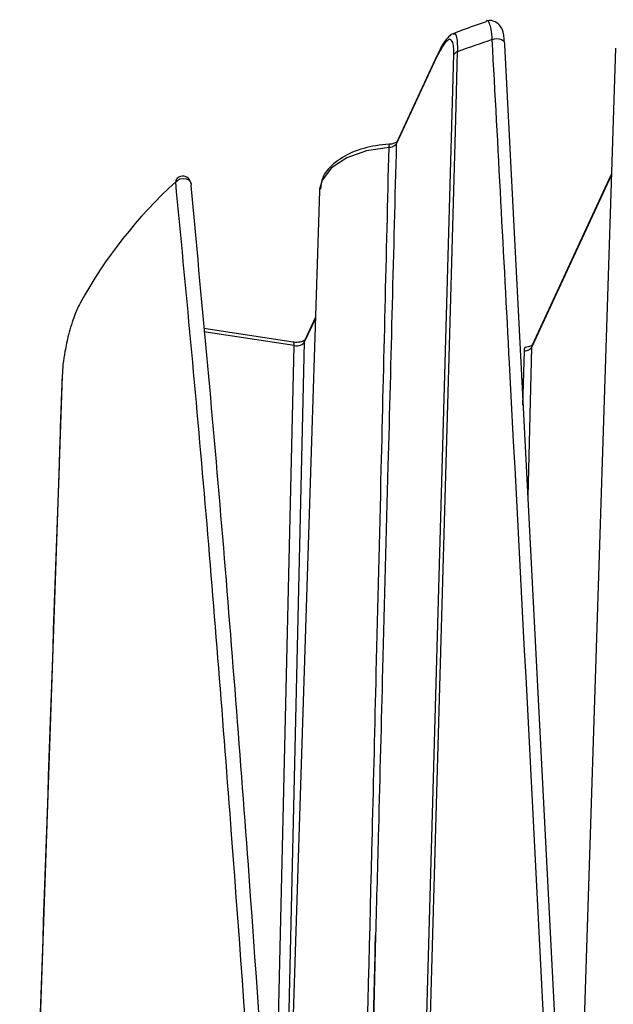
# Model space of a CAD drawing. Extents: x 0 to 297, y 41 to 168.
# Drawn here: x 190 to 203, y 146 to 167 of the extents above; entities that cross this region are included whole.
import ezdxf

# ---------------------------------------------------------------- set-up
doc = ezdxf.new("R2010")
doc.units = 0
doc.layers.add('遽顧', color=7, linetype='CONTINUOUS')

# ---------------------------------------------------------------- blocks, each defined once
blk = doc.blocks.new('BLOCK_75')
at = {"layer": '遽顧', "color": 7}
blk.add_lwpolyline([(202.572, 166.209), (201.745, 140.458)], dxfattribs=at)
blk = doc.blocks.new('BLOCK_74')
at = {"layer": '遽顧'}
blk.add_blockref('BLOCK_75', (0, 0), dxfattribs=at)
blk = doc.blocks.new('BLOCK_97')
at = {"layer": '遽顧', "color": 7}
blk.add_lwpolyline([(196.38, 163.226), (195.597, 138.8)], dxfattribs=at)
blk = doc.blocks.new('BLOCK_96')
at = {"layer": '遽顧'}
blk.add_blockref('BLOCK_97', (0, 0), dxfattribs=at)
blk = doc.blocks.new('BLOCK_109')
at = {"layer": '遽顧', "color": 7}
blk.add_open_spline([(190.994, 159.335), (190.977, 158.838), (190.956, 158.344), (190.944, 157.849), (190.661, 149.719), (190.385, 141.586), (190.108, 133.453)], degree=3, knots=[0, 0, 0, 0, 1, 1, 1, 2, 2, 2, 2], dxfattribs=at)
blk = doc.blocks.new('BLOCK_108')
at = {"layer": '遽顧'}
blk.add_blockref('BLOCK_109', (0, 0), dxfattribs=at)
blk = doc.blocks.new('BLOCK_123')
at = {"layer": '遽顧', "color": 7}
blk.add_open_spline([(199.868, 166.761), (199.697, 166.703), (199.531, 166.645), (199.365, 166.583), (199.303, 166.558), (199.241, 166.533), (199.181, 166.508)], degree=3, knots=[0, 0, 0, 0, 1, 1, 1, 2, 2, 2, 2], dxfattribs=at)
blk = doc.blocks.new('BLOCK_122')
at = {"layer": '遽顧'}
blk.add_blockref('BLOCK_123', (0, 0), dxfattribs=at)
blk = doc.blocks.new('BLOCK_127')
at = {"layer": '遽顧', "color": 7}
blk.add_open_spline([(200.248, 166.362), (200.246, 166.404), (200.242, 166.446), (200.238, 166.479), (200.226, 166.566), (200.198, 166.628), (200.151, 166.682), (200.119, 166.722), (200.075, 166.757), (200.017, 166.774), (199.967, 166.791), (199.905, 166.791), (199.868, 166.77)], degree=3, knots=[0, 0, 0, 0, 1, 1, 1, 2, 2, 2, 3, 3, 3, 4, 4, 4, 4], dxfattribs=at)
blk = doc.blocks.new('BLOCK_126')
at = {"layer": '遽顧'}
blk.add_blockref('BLOCK_127', (0, 0), dxfattribs=at)
blk = doc.blocks.new('BLOCK_131')
at = {"layer": '遽顧', "color": 7}
blk.add_open_spline([(199.183, 166.508), (199.179, 166.508), (199.174, 166.508), (199.174, 166.508), (199.134, 166.498), (199.112, 166.475), (199.089, 166.45), (199.045, 166.408), (199.012, 166.367), (198.974, 166.311), (198.929, 166.24), (198.883, 166.142), (198.842, 166.047)], degree=3, knots=[0, 0, 0, 0, 1, 1, 1, 2, 2, 2, 3, 3, 3, 4, 4, 4, 4], dxfattribs=at)
blk = doc.blocks.new('BLOCK_130')
at = {"layer": '遽顧'}
blk.add_blockref('BLOCK_131', (0, 0), dxfattribs=at)
blk = doc.blocks.new('BLOCK_141')
at = {"layer": '遽顧', "color": 7}
blk.add_lwpolyline([(198.84, 166.063), (197.998, 164.244)], dxfattribs=at)
blk = doc.blocks.new('BLOCK_140')
at = {"layer": '遽顧'}
blk.add_blockref('BLOCK_141', (0, 0), dxfattribs=at)
blk = doc.blocks.new('BLOCK_145')
at = {"layer": '遽顧', "color": 7}
blk.add_lwpolyline([(202.485, 163.562), (200.829, 159.993)], dxfattribs=at)
blk = doc.blocks.new('BLOCK_144')
at = {"layer": '遽顧'}
blk.add_blockref('BLOCK_145', (0, 0), dxfattribs=at)
blk = doc.blocks.new('BLOCK_155')
at = {"layer": '遽顧', "color": 7}
blk.add_open_spline([(197.84, 164.198), (197.749, 164.19), (197.654, 164.181), (197.562, 164.167), (197.387, 164.14), (197.221, 164.092), (197.072, 164.03), (196.92, 163.965), (196.789, 163.882), (196.677, 163.787), (196.575, 163.702), (196.49, 163.604), (196.449, 163.498), (196.419, 163.421), (196.411, 163.34), (196.399, 163.261)], degree=3, knots=[0, 0, 0, 0, 1, 1, 1, 2, 2, 2, 3, 3, 3, 4, 4, 4, 5, 5, 5, 5], dxfattribs=at)
blk = doc.blocks.new('BLOCK_154')
at = {"layer": '遽顧'}
blk.add_blockref('BLOCK_155', (0, 0), dxfattribs=at)
blk = doc.blocks.new('BLOCK_159')
at = {"layer": '遽顧', "color": 7}
blk.add_open_spline([(197.998, 164.248), (197.998, 164.25), (197.998, 164.244), (197.99, 164.242), (197.983, 164.235), (197.976, 164.231), (197.965, 164.227), (197.952, 164.219), (197.937, 164.215), (197.92, 164.21), (197.903, 164.204), (197.882, 164.198), (197.857, 164.198), (197.853, 164.198), (197.847, 164.198), (197.84, 164.198)], degree=3, knots=[0, 0, 0, 0, 1, 1, 1, 2, 2, 2, 3, 3, 3, 4, 4, 4, 5, 5, 5, 5], dxfattribs=at)
blk = doc.blocks.new('BLOCK_158')
at = {"layer": '遽顧'}
blk.add_blockref('BLOCK_159', (0, 0), dxfattribs=at)
blk = doc.blocks.new('BLOCK_165')
at = {"layer": '遽顧', "color": 7}
blk.add_open_spline([(193.694, 163.371), (193.685, 163.452), (193.625, 163.516), (193.549, 163.527)], degree=3, dxfattribs=at)
blk = doc.blocks.new('BLOCK_164')
at = {"layer": '遽顧'}
blk.add_blockref('BLOCK_165', (0, 0), dxfattribs=at)
blk = doc.blocks.new('BLOCK_167')
at = {"layer": '遽顧', "color": 7}
blk.add_open_spline([(193.549, 163.527), (193.495, 163.533), (193.441, 163.518), (193.404, 163.483)], degree=3, dxfattribs=at)
blk = doc.blocks.new('BLOCK_166')
at = {"layer": '遽顧'}
blk.add_blockref('BLOCK_167', (0, 0), dxfattribs=at)
blk = doc.blocks.new('BLOCK_181')
at = {"layer": '遽顧', "color": 7}
blk.add_lwpolyline([(196.295, 160.579), (196.075, 160.101)], dxfattribs=at)
blk = doc.blocks.new('BLOCK_180')
at = {"layer": '遽顧'}
blk.add_blockref('BLOCK_181', (0, 0), dxfattribs=at)
blk = doc.blocks.new('BLOCK_191')
at = {"layer": '遽顧', "color": 7}
blk.add_lwpolyline([(195.829, 160.056), (193.96, 160.347)], dxfattribs=at)
blk = doc.blocks.new('BLOCK_190')
at = {"layer": '遽顧'}
blk.add_blockref('BLOCK_191', (0, 0), dxfattribs=at)
blk = doc.blocks.new('BLOCK_195')
at = {"layer": '遽顧', "color": 7}
blk.add_open_spline([(196.075, 160.101), (196.075, 160.101), (196.067, 160.095), (196.058, 160.089), (196.05, 160.085), (196.039, 160.08), (196.025, 160.074), (196.01, 160.068), (195.994, 160.062), (195.975, 160.06), (195.954, 160.056), (195.933, 160.052), (195.911, 160.052), (195.888, 160.052), (195.864, 160.052), (195.842, 160.056), (195.838, 160.056), (195.834, 160.056), (195.829, 160.056)], degree=3, knots=[0, 0, 0, 0, 1, 1, 1, 2, 2, 2, 3, 3, 3, 4, 4, 4, 5, 5, 5, 6, 6, 6, 6], dxfattribs=at)
blk = doc.blocks.new('BLOCK_194')
at = {"layer": '遽顧'}
blk.add_blockref('BLOCK_195', (0, 0), dxfattribs=at)
blk = doc.blocks.new('BLOCK_199')
at = {"layer": '遽顧', "color": 7}
blk.add_open_spline([(200.831, 159.993), (200.831, 159.997), (200.827, 159.993), (200.822, 159.989), (200.816, 159.985), (200.807, 159.979), (200.794, 159.972), (200.784, 159.969), (200.769, 159.962), (200.753, 159.958), (200.732, 159.952), (200.712, 159.948), (200.691, 159.948), (200.682, 159.948), (200.68, 159.948), (200.674, 159.948)], degree=3, knots=[0, 0, 0, 0, 1, 1, 1, 2, 2, 2, 3, 3, 3, 4, 4, 4, 5, 5, 5, 5], dxfattribs=at)
blk = doc.blocks.new('BLOCK_198')
at = {"layer": '遽顧'}
blk.add_blockref('BLOCK_199', (0, 0), dxfattribs=at)
blk = doc.blocks.new('BLOCK_944')
at = {"layer": '遽顧', "color": 7}
blk.add_lwpolyline([(190.998, 159.356), (190.113, 133.471)], dxfattribs=at)
blk = doc.blocks.new('BLOCK_943')
at = {"layer": '遽顧'}
blk.add_blockref('BLOCK_944', (0, 0), dxfattribs=at)
blk = doc.blocks.new('BLOCK_946')
at = {"layer": '遽顧', "color": 7}
blk.add_open_spline([(191.372, 160.874), (191.33, 160.791), (191.29, 160.71), (191.255, 160.612), (191.21, 160.496), (191.166, 160.359), (191.128, 160.209), (191.102, 160.099), (191.076, 159.983), (191.056, 159.861), (191.039, 159.773), (191.024, 159.682), (191.014, 159.599), (191.005, 159.511), (191.002, 159.437), (190.998, 159.356)], degree=3, knots=[0, 0, 0, 0, 1, 1, 1, 2, 2, 2, 3, 3, 3, 4, 4, 4, 5, 5, 5, 5], dxfattribs=at)
blk = doc.blocks.new('BLOCK_945')
at = {"layer": '遽顧'}
blk.add_blockref('BLOCK_946', (0, 0), dxfattribs=at)
blk = doc.blocks.new('BLOCK_948')
at = {"layer": '遽顧', "color": 7}
blk.add_open_spline([(193.372, 163.413), (192.572, 162.681), (191.895, 161.822), (191.372, 160.874)], degree=3, dxfattribs=at)
blk = doc.blocks.new('BLOCK_947')
at = {"layer": '遽顧'}
blk.add_blockref('BLOCK_948', (0, 0), dxfattribs=at)
blk = doc.blocks.new('BLOCK_950')
at = {"layer": '遽顧', "color": 7}
blk.add_open_spline([(195.572, 135.142), (195.559, 135.321), (195.547, 135.501), (195.534, 135.678), (195.221, 140.418), (194.89, 145.111), (194.542, 149.76), (194.367, 152.087), (194.186, 154.403), (193.991, 156.678), (193.798, 158.95), (193.584, 161.179), (193.372, 163.413)], degree=3, knots=[0, 0, 0, 0, 1, 1, 1, 2, 2, 2, 3, 3, 3, 4, 4, 4, 4], dxfattribs=at)
blk = doc.blocks.new('BLOCK_949')
at = {"layer": '遽顧'}
blk.add_blockref('BLOCK_950', (0, 0), dxfattribs=at)
blk = doc.blocks.new('BLOCK_952')
at = {"layer": '遽顧', "color": 7}
blk.add_open_spline([(199.995, 166.387), (199.749, 166.306), (199.507, 166.221), (199.265, 166.13)], degree=3, dxfattribs=at)
blk = doc.blocks.new('BLOCK_951')
at = {"layer": '遽顧'}
blk.add_blockref('BLOCK_952', (0, 0), dxfattribs=at)
blk = doc.blocks.new('BLOCK_994')
at = {"layer": '遽顧', "color": 7}
blk.add_lwpolyline([(199.995, 166.387), (200.043, 166.404), (200.092, 166.408), (200.142, 166.404), (200.188, 166.387), (200.226, 166.367), (200.248, 166.342), (200.254, 166.308), (200.252, 166.277)], dxfattribs=at)
blk = doc.blocks.new('BLOCK_993')
at = {"layer": '遽顧'}
blk.add_blockref('BLOCK_994', (0, 0), dxfattribs=at)
blk = doc.blocks.new('BLOCK_996')
at = {"layer": '遽顧', "color": 7}
blk.add_lwpolyline([(200.252, 166.277), (201.744, 137.271)], dxfattribs=at)
blk = doc.blocks.new('BLOCK_995')
at = {"layer": '遽顧'}
blk.add_blockref('BLOCK_996', (0, 0), dxfattribs=at)
blk = doc.blocks.new('BLOCK_1006')
at = {"layer": '遽顧', "color": 7}
blk.add_open_spline([(199.265, 166.13), (199.237, 166.12), (199.207, 166.101), (199.195, 166.072)], degree=3, dxfattribs=at)
blk = doc.blocks.new('BLOCK_1005')
at = {"layer": '遽顧'}
blk.add_blockref('BLOCK_1006', (0, 0), dxfattribs=at)
blk = doc.blocks.new('BLOCK_1008')
at = {"layer": '遽顧', "color": 7}
blk.add_lwpolyline([(198.831, 166.018), (197.988, 164.202)], dxfattribs=at)
blk = doc.blocks.new('BLOCK_1007')
at = {"layer": '遽顧'}
blk.add_blockref('BLOCK_1008', (0, 0), dxfattribs=at)
blk = doc.blocks.new('BLOCK_1010')
at = {"layer": '遽顧', "color": 7}
blk.add_open_spline([(199.195, 166.072), (199.195, 166.117), (199.195, 166.163), (199.192, 166.2), (199.186, 166.254), (199.181, 166.296), (199.17, 166.323), (199.153, 166.36), (199.137, 166.379), (199.116, 166.385), (199.089, 166.39), (199.058, 166.375), (199.028, 166.342), (198.967, 166.277), (198.9, 166.146), (198.831, 166.018)], degree=3, knots=[0, 0, 0, 0, 1, 1, 1, 2, 2, 2, 3, 3, 3, 4, 4, 4, 5, 5, 5, 5], dxfattribs=at)
blk = doc.blocks.new('BLOCK_1009')
at = {"layer": '遽顧'}
blk.add_blockref('BLOCK_1010', (0, 0), dxfattribs=at)
blk = doc.blocks.new('BLOCK_1012')
at = {"layer": '遽顧', "color": 7}
blk.add_open_spline([(197.988, 164.202), (197.928, 161.959), (197.874, 159.717), (197.814, 157.471), (197.776, 156.055), (197.739, 154.636), (197.701, 153.217), (197.672, 152.103), (197.643, 150.99), (197.614, 149.877), (197.596, 149.133), (197.574, 148.389), (197.553, 147.646)], degree=3, knots=[0, 0, 0, 0, 1, 1, 1, 2, 2, 2, 3, 3, 3, 4, 4, 4, 4], dxfattribs=at)
blk = doc.blocks.new('BLOCK_1011')
at = {"layer": '遽顧'}
blk.add_blockref('BLOCK_1012', (0, 0), dxfattribs=at)
blk = doc.blocks.new('BLOCK_1024')
at = {"layer": '遽顧', "color": 7}
blk.add_lwpolyline([(193.694, 163.371), (193.687, 163.334)], dxfattribs=at)
blk = doc.blocks.new('BLOCK_1023')
at = {"layer": '遽顧'}
blk.add_blockref('BLOCK_1024', (0, 0), dxfattribs=at)
blk = doc.blocks.new('BLOCK_1026')
at = {"layer": '遽顧', "color": 7}
blk.add_open_spline([(193.687, 163.334), (193.908, 160.972), (194.13, 158.614), (194.332, 156.209), (194.533, 153.803), (194.72, 151.355), (194.903, 148.892), (195.229, 144.392), (195.534, 139.837), (195.842, 135.283)], degree=3, knots=[0, 0, 0, 0, 1, 1, 1, 2, 2, 2, 3, 3, 3, 3], dxfattribs=at)
blk = doc.blocks.new('BLOCK_1025')
at = {"layer": '遽顧'}
blk.add_blockref('BLOCK_1026', (0, 0), dxfattribs=at)
blk = doc.blocks.new('BLOCK_1050')
at = {"layer": '遽顧', "color": 7}
blk.add_open_spline([(197.275, 137.198), (197.275, 137.242), (197.278, 137.288), (197.28, 137.333), (197.281, 137.425), (197.283, 137.516), (197.288, 137.612), (197.298, 137.984), (197.309, 138.355), (197.317, 138.725), (197.363, 140.212), (197.4, 141.7), (197.442, 143.185), (197.479, 144.629), (197.516, 146.075), (197.549, 147.516), (197.551, 147.556), (197.551, 147.595), (197.553, 147.633), (197.553, 147.637), (197.553, 147.641), (197.553, 147.646)], degree=3, knots=[0, 0, 0, 0, 1, 1, 1, 2, 2, 2, 3, 3, 3, 4, 4, 4, 5, 5, 5, 6, 6, 6, 7, 7, 7, 7], dxfattribs=at)
blk = doc.blocks.new('BLOCK_1049')
at = {"layer": '遽顧'}
blk.add_blockref('BLOCK_1050', (0, 0), dxfattribs=at)
blk = doc.blocks.new('BLOCK_1080')
at = {"layer": '遽顧', "color": 7}
blk.add_open_spline([(197.988, 164.202), (197.983, 164.196), (197.978, 164.188), (197.974, 164.183), (197.965, 164.173), (197.952, 164.163), (197.938, 164.156), (197.923, 164.148), (197.909, 164.14), (197.892, 164.136), (197.874, 164.131), (197.853, 164.127), (197.836, 164.127)], degree=3, knots=[0, 0, 0, 0, 1, 1, 1, 2, 2, 2, 3, 3, 3, 4, 4, 4, 4], dxfattribs=at)
blk = doc.blocks.new('BLOCK_1079')
at = {"layer": '遽顧'}
blk.add_blockref('BLOCK_1080', (0, 0), dxfattribs=at)
blk = doc.blocks.new('BLOCK_1082')
at = {"layer": '遽顧', "color": 7}
blk.add_open_spline([(197.168, 137.217), (197.274, 141.413), (197.382, 145.614), (197.488, 149.806), (197.516, 150.919), (197.542, 152.033), (197.57, 153.146), (197.603, 154.563), (197.641, 155.98), (197.674, 157.401), (197.728, 159.64), (197.782, 161.884), (197.836, 164.127)], degree=3, knots=[0, 0, 0, 0, 1, 1, 1, 2, 2, 2, 3, 3, 3, 4, 4, 4, 4], dxfattribs=at)
blk = doc.blocks.new('BLOCK_1081')
at = {"layer": '遽顧'}
blk.add_blockref('BLOCK_1082', (0, 0), dxfattribs=at)
blk = doc.blocks.new('BLOCK_1084')
at = {"layer": '遽顧', "color": 7}
blk.add_lwpolyline([(196.382, 163.255), (196.38, 163.226)], dxfattribs=at)
blk = doc.blocks.new('BLOCK_1083')
at = {"layer": '遽顧'}
blk.add_blockref('BLOCK_1084', (0, 0), dxfattribs=at)
blk = doc.blocks.new('BLOCK_1098')
at = {"layer": '遽顧', "color": 7}
blk.add_open_spline([(195.851, 159.987), (195.942, 159.972), (196.039, 160.004), (196.062, 160.056)], degree=3, dxfattribs=at)
blk = doc.blocks.new('BLOCK_1097')
at = {"layer": '遽顧'}
blk.add_blockref('BLOCK_1098', (0, 0), dxfattribs=at)
blk = doc.blocks.new('BLOCK_1102')
at = {"layer": '遽顧', "color": 7}
blk.add_open_spline([(200.667, 159.875), (200.684, 159.877), (200.703, 159.879), (200.723, 159.883), (200.74, 159.889), (200.757, 159.896), (200.773, 159.902), (200.786, 159.91), (200.799, 159.92), (200.807, 159.931), (200.811, 159.935), (200.816, 159.944), (200.819, 159.948)], degree=3, knots=[0, 0, 0, 0, 1, 1, 1, 2, 2, 2, 3, 3, 3, 4, 4, 4, 4], dxfattribs=at)
blk = doc.blocks.new('BLOCK_1101')
at = {"layer": '遽顧'}
blk.add_blockref('BLOCK_1102', (0, 0), dxfattribs=at)
blk = doc.blocks.new('BLOCK_1114')
at = {"layer": '遽顧', "color": 7}
blk.add_open_spline([(190.998, 159.356), (190.994, 159.349), (190.994, 159.343), (190.994, 159.335)], degree=3, dxfattribs=at)
blk = doc.blocks.new('BLOCK_1113')
at = {"layer": '遽顧'}
blk.add_blockref('BLOCK_1114', (0, 0), dxfattribs=at)
blk = doc.blocks.new('BLOCK_1128')
at = {"layer": '遽顧', "color": 7}
blk.add_lwpolyline([(198.84, 166.063), (198.836, 166.047), (198.831, 166.018)], dxfattribs=at)
blk = doc.blocks.new('BLOCK_1127')
at = {"layer": '遽顧'}
blk.add_blockref('BLOCK_1128', (0, 0), dxfattribs=at)
blk = doc.blocks.new('BLOCK_1136')
at = {"layer": '遽顧', "color": 7}
blk.add_lwpolyline([(197.998, 164.244), (197.994, 164.242)], dxfattribs=at)
blk = doc.blocks.new('BLOCK_1135')
at = {"layer": '遽顧'}
blk.add_blockref('BLOCK_1136', (0, 0), dxfattribs=at)
blk = doc.blocks.new('BLOCK_1138')
at = {"layer": '遽顧', "color": 7}
blk.add_lwpolyline([(200.829, 159.993), (200.827, 159.989)], dxfattribs=at)
blk = doc.blocks.new('BLOCK_1137')
at = {"layer": '遽顧'}
blk.add_blockref('BLOCK_1138', (0, 0), dxfattribs=at)
blk = doc.blocks.new('BLOCK_1150')
at = {"layer": '遽顧', "color": 7}
blk.add_open_spline([(193.404, 163.483), (193.382, 163.464), (193.372, 163.437), (193.372, 163.413)], degree=3, dxfattribs=at)
blk = doc.blocks.new('BLOCK_1149')
at = {"layer": '遽顧'}
blk.add_blockref('BLOCK_1150', (0, 0), dxfattribs=at)
blk = doc.blocks.new('BLOCK_1214')
at = {"layer": '遽顧', "color": 7}
blk.add_lwpolyline([(199.265, 166.13), (199.257, 165.849), (199.224, 164.725), (199.099, 160.234), (198.593, 142.257), (198.424, 136.32)], dxfattribs=at)
blk = doc.blocks.new('BLOCK_1213')
at = {"layer": '遽顧'}
blk.add_blockref('BLOCK_1214', (0, 0), dxfattribs=at)
blk = doc.blocks.new('BLOCK_1216')
at = {"layer": '遽顧', "color": 7}
blk.add_open_spline([(201.518, 137.223), (201.505, 137.387), (201.496, 137.554), (201.488, 137.72), (201.418, 139.182), (201.343, 140.645), (201.268, 142.107), (200.969, 147.955), (200.667, 153.794), (200.356, 159.617), (200.238, 161.876), (200.117, 164.134), (199.995, 166.387)], degree=3, knots=[0, 0, 0, 0, 1, 1, 1, 2, 2, 2, 3, 3, 3, 4, 4, 4, 4], dxfattribs=at)
blk = doc.blocks.new('BLOCK_1215')
at = {"layer": '遽顧'}
blk.add_blockref('BLOCK_1216', (0, 0), dxfattribs=at)
blk = doc.blocks.new('BLOCK_1252')
at = {"layer": '遽顧', "color": 7}
blk.add_lwpolyline([(198.356, 136.295), (199.195, 166.072)], dxfattribs=at)
blk = doc.blocks.new('BLOCK_1251')
at = {"layer": '遽顧'}
blk.add_blockref('BLOCK_1252', (0, 0), dxfattribs=at)
blk = doc.blocks.new('BLOCK_1258')
at = {"layer": '遽顧', "color": 7}
blk.add_lwpolyline([(197.553, 147.646), (197.281, 135.964)], dxfattribs=at)
blk = doc.blocks.new('BLOCK_1257')
at = {"layer": '遽顧'}
blk.add_blockref('BLOCK_1258', (0, 0), dxfattribs=at)
blk = doc.blocks.new('BLOCK_1264')
at = {"layer": '遽顧', "color": 7}
blk.add_lwpolyline([(193.372, 163.413), (193.415, 163.446), (193.469, 163.471), (193.53, 163.479), (193.59, 163.471), (193.64, 163.45), (193.677, 163.417), (193.694, 163.377)], dxfattribs=at)
blk = doc.blocks.new('BLOCK_1263')
at = {"layer": '遽顧'}
blk.add_blockref('BLOCK_1264', (0, 0), dxfattribs=at)
blk = doc.blocks.new('BLOCK_1274')
at = {"layer": '遽顧', "color": 7}
blk.add_lwpolyline([(200.819, 159.948), (200.738, 156.83)], dxfattribs=at)
blk = doc.blocks.new('BLOCK_1273')
at = {"layer": '遽顧'}
blk.add_blockref('BLOCK_1274', (0, 0), dxfattribs=at)
blk = doc.blocks.new('BLOCK_1276')
at = {"layer": '遽顧', "color": 7}
blk.add_lwpolyline([(202.485, 163.541), (200.819, 159.948)], dxfattribs=at)
blk = doc.blocks.new('BLOCK_1275')
at = {"layer": '遽顧'}
blk.add_blockref('BLOCK_1276', (0, 0), dxfattribs=at)
blk = doc.blocks.new('BLOCK_1320')
at = {"layer": '遽顧', "color": 7}
blk.add_lwpolyline([(196.062, 160.056), (195.576, 139.101)], dxfattribs=at)
blk = doc.blocks.new('BLOCK_1319')
at = {"layer": '遽顧'}
blk.add_blockref('BLOCK_1320', (0, 0), dxfattribs=at)
blk = doc.blocks.new('BLOCK_1322')
at = {"layer": '遽顧', "color": 7}
blk.add_lwpolyline([(196.295, 160.556), (196.062, 160.056)], dxfattribs=at)
blk = doc.blocks.new('BLOCK_1321')
at = {"layer": '遽顧'}
blk.add_blockref('BLOCK_1322', (0, 0), dxfattribs=at)
blk = doc.blocks.new('BLOCK_1324')
at = {"layer": '遽顧', "color": 7}
blk.add_lwpolyline([(197.836, 164.127), (197.363, 164.061), (196.952, 163.913), (196.63, 163.702), (196.436, 163.446), (196.382, 163.255)], dxfattribs=at)
blk = doc.blocks.new('BLOCK_1323')
at = {"layer": '遽顧'}
blk.add_blockref('BLOCK_1324', (0, 0), dxfattribs=at)
blk = doc.blocks.new('BLOCK_1334')
at = {"layer": '遽顧', "color": 7}
blk.add_lwpolyline([(195.851, 159.987), (193.964, 160.276)], dxfattribs=at)
blk = doc.blocks.new('BLOCK_1333')
at = {"layer": '遽顧'}
blk.add_blockref('BLOCK_1334', (0, 0), dxfattribs=at)
blk = doc.blocks.new('BLOCK_1336')
at = {"layer": '遽顧', "color": 7}
blk.add_lwpolyline([(195.419, 141.393), (195.851, 159.987)], dxfattribs=at)
blk = doc.blocks.new('BLOCK_1335')
at = {"layer": '遽顧'}
blk.add_blockref('BLOCK_1336', (0, 0), dxfattribs=at)
blk = doc.blocks.new('BLOCK_1346')
at = {"layer": '遽顧', "color": 7}
blk.add_lwpolyline([(200.639, 158.739), (200.667, 159.875)], dxfattribs=at)
blk = doc.blocks.new('BLOCK_1345')
at = {"layer": '遽顧'}
blk.add_blockref('BLOCK_1346', (0, 0), dxfattribs=at)
blk = doc.blocks.new('BLOCK_1382')
at = {"layer": '遽顧', "color": 7}
blk.add_open_spline([(199.995, 166.387), (199.989, 166.466), (199.984, 166.541), (199.972, 166.599), (199.963, 166.655), (199.952, 166.691), (199.939, 166.724), (199.918, 166.77), (199.894, 166.803), (199.868, 166.77)], degree=3, knots=[0, 0, 0, 0, 1, 1, 1, 2, 2, 2, 3, 3, 3, 3], dxfattribs=at)
blk = doc.blocks.new('BLOCK_1381')
at = {"layer": '遽顧'}
blk.add_blockref('BLOCK_1382', (0, 0), dxfattribs=at)
blk = doc.blocks.new('BLOCK_1384')
at = {"layer": '遽顧', "color": 7}
blk.add_open_spline([(199.184, 166.498), (199.195, 166.504), (199.203, 166.512), (199.211, 166.51), (199.228, 166.51), (199.241, 166.479), (199.251, 166.431), (199.257, 166.392), (199.263, 166.346), (199.265, 166.284), (199.268, 166.238), (199.265, 166.184), (199.265, 166.13)], degree=3, knots=[0, 0, 0, 0, 1, 1, 1, 2, 2, 2, 3, 3, 3, 4, 4, 4, 4], dxfattribs=at)
blk = doc.blocks.new('BLOCK_1383')
at = {"layer": '遽顧'}
blk.add_blockref('BLOCK_1384', (0, 0), dxfattribs=at)
blk = doc.blocks.new('BLOCK_1396')
at = {"layer": '遽顧', "color": 7}
blk.add_lwpolyline([(197.994, 164.242), (197.99, 164.229), (197.988, 164.202)], dxfattribs=at)
blk = doc.blocks.new('BLOCK_1395')
at = {"layer": '遽顧'}
blk.add_blockref('BLOCK_1396', (0, 0), dxfattribs=at)
blk = doc.blocks.new('BLOCK_1398')
at = {"layer": '遽顧', "color": 7}
blk.add_lwpolyline([(200.827, 159.989), (200.822, 159.977), (200.819, 159.948)], dxfattribs=at)
blk = doc.blocks.new('BLOCK_1397')
at = {"layer": '遽顧'}
blk.add_blockref('BLOCK_1398', (0, 0), dxfattribs=at)
blk = doc.blocks.new('BLOCK_1406')
at = {"layer": '遽顧', "color": 7}
blk.add_open_spline([(197.84, 164.198), (197.836, 164.173), (197.832, 164.152), (197.836, 164.127)], degree=3, dxfattribs=at)
blk = doc.blocks.new('BLOCK_1405')
at = {"layer": '遽顧'}
blk.add_blockref('BLOCK_1406', (0, 0), dxfattribs=at)
blk = doc.blocks.new('BLOCK_1414')
at = {"layer": '遽顧', "color": 7}
blk.add_lwpolyline([(196.075, 160.101), (196.067, 160.085), (196.062, 160.056)], dxfattribs=at)
blk = doc.blocks.new('BLOCK_1413')
at = {"layer": '遽顧'}
blk.add_blockref('BLOCK_1414', (0, 0), dxfattribs=at)
blk = doc.blocks.new('BLOCK_1420')
at = {"layer": '遽顧', "color": 7}
blk.add_open_spline([(195.851, 159.987), (195.856, 160.01), (195.851, 160.037), (195.829, 160.056)], degree=3, dxfattribs=at)
blk = doc.blocks.new('BLOCK_1419')
at = {"layer": '遽顧'}
blk.add_blockref('BLOCK_1420', (0, 0), dxfattribs=at)
blk = doc.blocks.new('BLOCK_1424')
at = {"layer": '遽顧', "color": 7}
blk.add_open_spline([(200.674, 159.945), (200.665, 159.923), (200.661, 159.898), (200.667, 159.875)], degree=3, dxfattribs=at)
blk = doc.blocks.new('BLOCK_1423')
at = {"layer": '遽顧'}
blk.add_blockref('BLOCK_1424', (0, 0), dxfattribs=at)

msp = doc.modelspace()

# ---------------------------------------------------------------- block references
at = {"layer": '遽顧'}
for name in ['BLOCK_122', 'BLOCK_1381', 'BLOCK_126', 'BLOCK_130', 'BLOCK_1383', 'BLOCK_993', 'BLOCK_1009', 'BLOCK_951', 'BLOCK_1215', 'BLOCK_995', 'BLOCK_74', 'BLOCK_1007', 'BLOCK_140', 'BLOCK_1251', 'BLOCK_1213', 'BLOCK_1127', 'BLOCK_1005', 'BLOCK_154', 'BLOCK_1011', 'BLOCK_1405', 'BLOCK_1079', 'BLOCK_158', 'BLOCK_1395', 'BLOCK_1135', 'BLOCK_1323', 'BLOCK_1081', 'BLOCK_166', 'BLOCK_164', 'BLOCK_1275', 'BLOCK_144', 'BLOCK_947', 'BLOCK_1149', 'BLOCK_1263', 'BLOCK_949', 'BLOCK_1023', 'BLOCK_1025', 'BLOCK_96', 'BLOCK_1083', 'BLOCK_945', 'BLOCK_1321', 'BLOCK_180', 'BLOCK_190', 'BLOCK_1333', 'BLOCK_1319', 'BLOCK_194', 'BLOCK_1419', 'BLOCK_1097', 'BLOCK_1413', 'BLOCK_1335', 'BLOCK_1345', 'BLOCK_1423', 'BLOCK_1101', 'BLOCK_198', 'BLOCK_1273', 'BLOCK_1397', 'BLOCK_1137', 'BLOCK_108', 'BLOCK_943', 'BLOCK_1113', 'BLOCK_1049', 'BLOCK_1257']:
    msp.add_blockref(name, (0, 0), dxfattribs=at)

doc.saveas('drawing.dxf')
